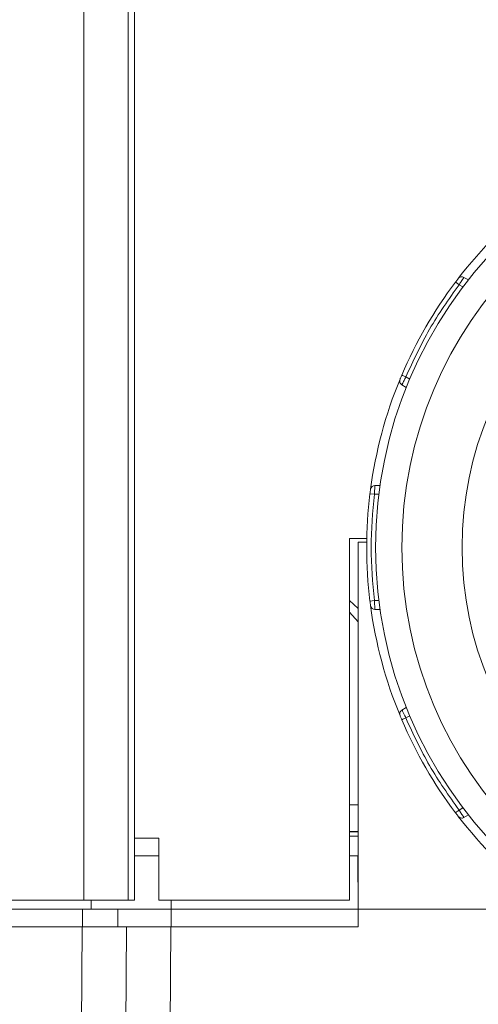
# Model space of a CAD drawing. Units: millimetres. Extents: x 13 to 290, y 8 to 195.
# Drawn here: x 124 to 127, y 109 to 117 of the extents above; entities that cross this region are included whole.
import ezdxf

# ---------------------------------------------------------------- set-up
doc = ezdxf.new("R2010")
doc.units = ezdxf.units.MM
doc.layers.add('SLD-0', color=7, linetype='Continuous')

msp = doc.modelspace()

# ---------------------------------------------------------------- linework, layer by layer
at = {"layer": 'SLD-0', "color": 7, "linetype": 'Continuous', "lineweight": 15}
for p, q in [((124.3564, 110.2762), (124.3564, 130.6035)), ((124.6895, 130.6035), (124.6895, 110.2762)), ((124.7365, 130.5565), (124.7365, 110.2762)), ((127.2462, 114.9418), (127.2131, 114.961)), ((127.176, 114.9054), (127.2051, 114.8886)), ((126.8051, 114.1957), (126.776, 114.2125)), ((126.7464, 114.1527), (126.7796, 114.1335)), ((126.582, 113.3962), (126.5437, 113.3962)), ((126.5063, 113.3336), (126.5394, 113.3295)), ((126.5394, 113.3295), (126.573, 113.3295)), ((126.4823, 112.9962), (126.3516, 112.9962)), ((126.3516, 112.9962), (126.3516, 110.2762)), ((126.4183, 110.2095), (126.4183, 112.9695)), ((126.4183, 112.9695), (126.4819, 112.9695)), ((126.5063, 112.5255), (126.5394, 112.5295)), ((126.5069, 112.5255), (126.5071, 112.519)), ((126.573, 112.5295), (126.5394, 112.5295)), ((126.5437, 112.4628), (126.582, 112.4628)), ((126.7464, 111.7064), (126.7796, 111.7255)), ((126.8051, 111.6633), (126.776, 111.6465)), ((127.176, 110.9537), (127.2051, 110.9705)), ((127.2131, 110.8981), (127.2462, 110.9172)), ((124.9185, 110.7428), (124.7365, 110.7428)), ((124.9185, 110.2762), (124.9185, 110.7428)), ((126.3516, 110.7904), (126.4183, 110.7904)), ((126.4183, 110.757), (126.3516, 110.757)), ((126.3516, 110.6095), (126.4148, 110.6095)), ((126.4148, 110.6095), (126.4183, 110.2095)), ((124.3564, 110.2762), (100.9783, 110.2762)), ((124.6895, 110.2762), (124.3564, 110.2762)), ((124.411, 110.2762), (124.4116, 110.2095)), ((124.6895, 110.2762), (124.7365, 110.2762)), ((126.3516, 110.2762), (124.9185, 110.2762)), ((124.345, 110.2095), (100.645, 110.2095)), ((124.345, 110.0762), (124.345, 110.2095)), ((124.6116, 110.0762), (124.6116, 110.2095)), ((125.0116, 110.0762), (125.0116, 110.2095)), ((126.4183, 110.2095), (125.0116, 110.2095)), ((126.4183, 110.0762), (126.4183, 110.2095)), ((124.3438, 110.0762), (100.645, 110.0762)), ((124.3356, 109.1375), (124.3438, 110.0762)), ((124.6771, 110.0762), (124.3438, 110.0762)), ((124.6771, 110.0762), (124.6689, 109.1375)), ((124.6771, 110.0762), (125.0105, 110.0762)), ((125.0105, 110.0762), (124.9685, 105.2727)), ((126.4183, 110.0762), (125.0105, 110.0762))]:
    msp.add_line(p, q, dxfattribs=at)
at = {"layer": 'SLD-0', "color": 8, "linetype": 'Continuous', "lineweight": 15}
for p, q in [((126.3516, 112.5314), (126.4183, 112.4711)), ((126.4183, 112.3695), (126.3516, 112.4432)), ((125.0116, 110.2762), (125.0116, 110.2095)), ((126.4183, 110.2095), (127.9004, 110.2095))]:
    msp.add_line(p, q, dxfattribs=at)
at = {"layer": 'SLD-0', "color": 7, "linetype": 'Continuous', "lineweight": 15}
for radius in [3.25, 3.0524, 2.6]:
    msp.add_circle((129.7983, 112.9295), radius, dxfattribs=at)
for centre, radius, start, end in [((129.7983, 112.9295), 3.3167, 127.58401, 142.41599), ((129.7983, 112.9295), 3.3167, 143.00242, 156.99758), ((129.7983, 112.9295), 3.3167, 157.58401, 172.41599), ((126.5437, 113.3628), 0.0333, 90, 172.41599), ((129.7983, 112.9295), 3.3167, 173.00242, 186.99758), ((126.5437, 112.4962), 0.0333, 187.58401, 270), ((129.7983, 112.9295), 3.3167, 187.58401, 202.41599), ((129.7983, 112.9295), 3.3167, 203.00242, 216.99758), ((129.7983, 112.9295), 3.3167, 217.58401, 232.41599)]:
    msp.add_arc(centre, radius, start, end, dxfattribs=at)
at = {"layer": 'SLD-0', "color": 8, "linetype": 'Continuous', "lineweight": 15}
for centre, major_axis, ratio, start_param, end_param in [((125.9116, 110.9964), (1.9, 0), 0.001929, 4.946089, 4.982322), ((125.9116, 110.7964), (2.1, 0), 0.001745, 4.923477, 4.956063)]:
    msp.add_ellipse(centre, major_axis=major_axis, ratio=ratio, start_param=start_param, end_param=end_param, dxfattribs=at)
at = {"layer": 'SLD-0', "color": 7, "linetype": 'Continuous', "lineweight": 15}
for points, knots in [([(127.17, 114.9524), (127.1697, 114.952), (127.169, 114.9512), (127.1642, 114.9449), (127.1574, 114.936), (127.1521, 114.9289), (127.1494, 114.9254)], [0, 0, 0, 0, 0.249468, 0.499665, 0.750169, 1, 1, 1, 1]), ([(127.2131, 114.961), (127.2125, 114.9602), (127.2118, 114.9591), (127.2071, 114.9521), (127.2015, 114.9437), (127.194, 114.9325), (127.185, 114.9189), (127.1792, 114.9101), (127.176, 114.9054)], [0, 0, 0, 0, 0.241937, 0.36891, 0.499537, 0.69903, 0.836931, 1, 1, 1, 1]), ([(126.776, 114.2125), (126.8321, 114.3341), (126.9443, 114.5773), (127.0988, 114.796), (127.176, 114.9054)], [0, 0, 0, 0, 0.5, 1, 1, 1, 1]), ([(126.7322, 114.1943), (126.7324, 114.1947), (126.7328, 114.1957), (126.7359, 114.203), (126.7402, 114.2134), (126.7436, 114.2215), (126.7453, 114.2256)], [0, 0, 0, 0, 0.249468, 0.499665, 0.750169, 1, 1, 1, 1]), ([(126.7464, 114.1527), (126.7468, 114.1535), (126.7474, 114.1547), (126.7511, 114.1623), (126.7556, 114.1713), (126.7615, 114.1834), (126.7688, 114.198), (126.7735, 114.2074), (126.776, 114.2125)], [0, 0, 0, 0, 0.24195, 0.36892, 0.499537, 0.699061, 0.836954, 1, 1, 1, 1]), ([(126.5437, 113.3962), (126.5436, 113.3953), (126.5435, 113.3939), (126.543, 113.3855), (126.5423, 113.3755), (126.5414, 113.3621), (126.5404, 113.3458), (126.5398, 113.3352), (126.5394, 113.3295)], [0, 0, 0, 0, 0.241033, 0.36833, 0.499802, 0.697351, 0.835638, 1, 1, 1, 1]), ([(126.5106, 113.3672), (126.5106, 113.3667), (126.5104, 113.3657), (126.5094, 113.3578), (126.508, 113.3467), (126.5069, 113.3379), (126.5063, 113.3336)], [0, 0, 0, 0, 0.24989, 0.499893, 0.749956, 1, 1, 1, 1]), ([(126.5106, 112.4918), (126.5106, 112.4923), (126.5104, 112.4933), (126.5094, 112.5012), (126.508, 112.5123), (126.5069, 112.5211), (126.5063, 112.5255)], [0, 0, 0, 0, 0.249893, 0.499897, 0.74996, 1, 1, 1, 1]), ([(126.5437, 112.4628), (126.5436, 112.4637), (126.5435, 112.4651), (126.543, 112.4735), (126.5423, 112.4835), (126.5414, 112.4969), (126.5404, 112.5132), (126.5398, 112.5238), (126.5394, 112.5295)], [0, 0, 0, 0, 0.241049, 0.368344, 0.499806, 0.697362, 0.835646, 1, 1, 1, 1]), ([(126.5099, 112.4973), (126.5103, 112.4948), (126.511, 112.4895), (126.5117, 112.487), (126.512, 112.4857)], [0, 0, 0, 0, 0.479863, 1, 1, 1, 1]), ([(126.7464, 111.7064), (126.7468, 111.7055), (126.7474, 111.7043), (126.7511, 111.6968), (126.7556, 111.6878), (126.7615, 111.6757), (126.7688, 111.661), (126.7735, 111.6516), (126.776, 111.6465)], [0, 0, 0, 0, 0.241937, 0.36891, 0.499537, 0.69903, 0.836931, 1, 1, 1, 1]), ([(126.7322, 111.6648), (126.7324, 111.6643), (126.7328, 111.6633), (126.7359, 111.656), (126.7402, 111.6456), (126.7436, 111.6375), (126.7453, 111.6335)], [0, 0, 0, 0, 0.249468, 0.499665, 0.750169, 1, 1, 1, 1]), ([(127.176, 110.9537), (127.0988, 111.063), (126.9443, 111.2817), (126.8321, 111.5249), (126.776, 111.6465)], [0, 0, 0, 0, 0.5, 1, 1, 1, 1]), ([(127.2131, 110.8981), (127.2125, 110.8988), (127.2118, 110.9), (127.2071, 110.9069), (127.2015, 110.9153), (127.194, 110.9265), (127.185, 110.9401), (127.1792, 110.9489), (127.176, 110.9537)], [0, 0, 0, 0, 0.24195, 0.36892, 0.499537, 0.699061, 0.836954, 1, 1, 1, 1]), ([(127.17, 110.9066), (127.1697, 110.907), (127.169, 110.9078), (127.1642, 110.9141), (127.1574, 110.9231), (127.1521, 110.9301), (127.1494, 110.9336)], [0, 0, 0, 0, 0.249468, 0.499665, 0.750169, 1, 1, 1, 1]), ([(124.7365, 110.6095), (124.7825, 110.6095), (124.8405, 110.6095), (124.9052, 110.6095), (124.9185, 110.6095)], [0, 0, 0, 0, 0.794065, 1, 1, 1, 1]), ([(124.6538, 110.0762), (124.6472, 110.0762), (124.6163, 110.0762), (124.6137, 110.0762), (124.6116, 110.0762)], [0, 0, 0, 0, 0.213752, 1, 1, 1, 1])]:
    msp.add_open_spline(points, degree=3, knots=knots, dxfattribs=at)
for points, degree in [([(127.2131, 114.961), (127.2094, 114.9626), (127.202, 114.9659), (127.1898, 114.9654), (127.1783, 114.9612), (127.1727, 114.9553), (127.17, 114.9524)], 3), ([(127.1494, 114.9254), (127.1498, 114.9251), (127.1506, 114.9245), (127.1568, 114.9199), (127.1656, 114.9132), (127.1725, 114.908), (127.176, 114.9054)], 3), ([(126.7453, 114.2256), (126.7458, 114.2254), (126.7467, 114.225), (126.7538, 114.222), (126.764, 114.2177), (126.772, 114.2142), (126.776, 114.2125)], 3), ([(126.7322, 114.1943), (126.7311, 114.1904), (126.7288, 114.1827), (126.7309, 114.1706), (126.7366, 114.1598), (126.7431, 114.155), (126.7464, 114.1527)], 3), ([(126.5394, 112.5295), (126.5272, 112.6628), (126.5027, 112.9295), (126.5272, 113.1962), (126.5394, 113.3295)], 3), ([(126.7464, 111.7064), (126.7431, 111.704), (126.7366, 111.6993), (126.7309, 111.6884), (126.7288, 111.6763), (126.7311, 111.6686), (126.7322, 111.6648)], 3), ([(126.7453, 111.6335), (126.7458, 111.6337), (126.7467, 111.634), (126.7538, 111.6371), (126.764, 111.6414), (126.772, 111.6448), (126.776, 111.6465)], 3), ([(127.1494, 110.9336), (127.1498, 110.9339), (127.1506, 110.9345), (127.1568, 110.9391), (127.1656, 110.9458), (127.1725, 110.951), (127.176, 110.9537)], 3), ([(127.17, 110.9066), (127.1727, 110.9037), (127.1783, 110.8979), (127.1898, 110.8936), (127.202, 110.8931), (127.2094, 110.8964), (127.2131, 110.8981)], 3), ([(124.447, 110.2095), (124.4147, 110.2095), (124.3797, 110.2095), (124.345, 110.2095)], 3), ([(124.5335, 110.2095), (124.5089, 110.2095), (124.4793, 110.2095), (124.447, 110.2095)], 3), ([(124.5913, 110.2095), (124.578, 110.2095), (124.5582, 110.2095), (124.5335, 110.2095)], 3), ([(124.6116, 110.2095), (124.6047, 110.2095), (124.5913, 110.2095)], 2), ([(124.6421, 110.2095), (124.622, 110.2095), (124.6116, 110.2095)], 2), ([(124.7288, 110.2095), (124.6918, 110.2095), (124.6621, 110.2095), (124.6421, 110.2095)], 3), ([(124.8586, 110.2095), (124.8101, 110.2095), (124.7658, 110.2095), (124.7288, 110.2095)], 3), ([(125.0116, 110.2095), (124.9596, 110.2095), (124.907, 110.2095), (124.8586, 110.2095)], 3)]:
    msp.add_open_spline(points, degree=degree, dxfattribs=at)

doc.saveas('drawing.dxf')
